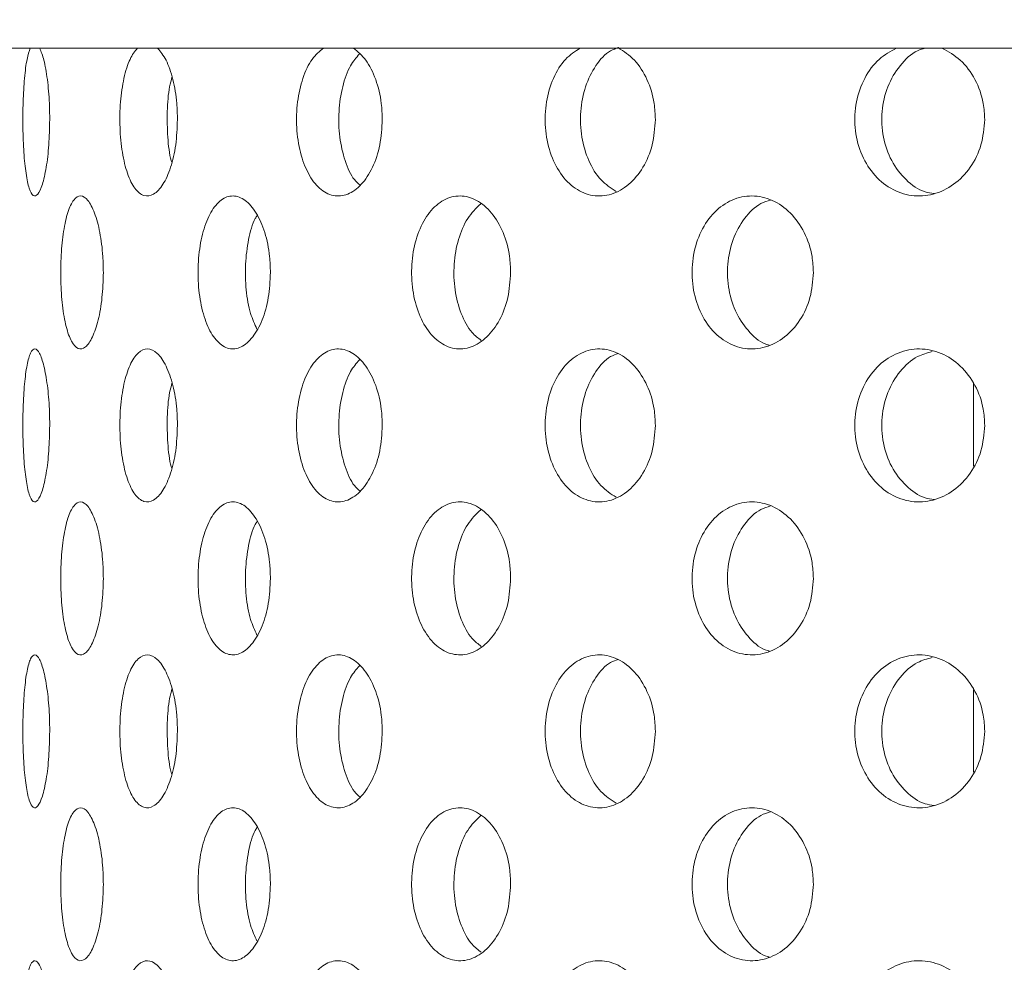
# Model space of a CAD drawing. Units: millimetres. Extents: x 5 to 415, y 5 to 292.
# Drawn here: x 200 to 201, y 233 to 234 of the extents above; entities that cross this region are included whole.
import ezdxf

# ---------------------------------------------------------------- set-up
doc = ezdxf.new("R2010")
doc.units = ezdxf.units.MM
doc.layers.add('BEMAßUNG', color=96, linetype='Continuous')
doc.dimstyles.new('SLDDIMSTYLE5', dxfattribs={"dimtxt": 0.18, "dimasz": 1.016, "dimexe": 0, "dimexo": 0.0625, "dimgap": 0, "dimtad": 0, "dimtih": 1, "dimtoh": 1, "dimdec": 0, "dimrnd": 1e-09, "dimzin": 0, "dimdsep": 46, "dimtxsty": 'Standard', "dimblk1": 'DOT', "dimblk2": 'DOT', "dimsah": 1, "dimcen": 0.09, "dimadec": 0, "dimazin": 0, "dimtfac": 1.016, "dimtdec": 0, "dimtofl": 0, "dimtmove": 0, "dimatfit": 3, "dimldrblk": 'DOT', "dimfxl": 0, "dimfrac": 2, "dimtolj": 1, "dimtzin": 0, "dimarcsym": 0})
pattern_1 = [(45, (0, 0), (-13.4704, 13.4704), []), (45, (4.49, 2e-323), (-13.4704, 13.4704), []), (45, (8.98, 4e-323), (-13.4704, 13.4704), []), (45, (13.47, 6e-323), (-13.4704, 13.4704), [])]

# ---------------------------------------------------------------- blocks, each defined once
blk = doc.blocks.new('_DOT')
at = {"color": 0, "linetype": 'ByBlock', "lineweight": -2}
blk.add_line((-0.5, 0), (-1, 0), dxfattribs=at)
at = {"color": 0, "linetype": 'ByBlock', "const_width": 0.5}
blk.add_lwpolyline([(-0.25, 0, 1), (0.25, 0, 1)], format="xyb", close=True, dxfattribs=at)

msp = doc.modelspace()

# ---------------------------------------------------------------- hatches: boundary and pattern name
at = {"linetype": 'Continuous', "lineweight": 0}
h = msp.add_hatch(dxfattribs=at)
h.set_pattern_fill('DIN 201 steel and steel cast iron', style=0, pattern_type=2)
h.set_pattern_definition(pattern_1)
edge = h.paths.add_edge_path(flags=0)
edge.add_spline(control_points=[(210.14602, 244.81702), (210.34321, 244.44008), (210.54339, 244.06546), (210.74406, 243.69202)], knot_values=[0.1202737, 0.1202737, 0.1202737, 0.1202737, 0.1301762, 0.1301762, 0.1301762, 0.1301762], weights=[1, 1, 1, 1], degree=3, periodic=0)
edge.add_spline(control_points=[(210.74406, 243.69202), (210.54339, 244.06546), (210.34321, 244.44008), (210.14602, 244.81702)], knot_values=[0.8698238, 0.8698238, 0.8698238, 0.8698238, 0.8797263, 0.8797263, 0.8797263, 0.8797263], weights=[1, 1, 1, 1], degree=3, periodic=0)
edge.add_spline(control_points=[(210.14602, 244.81702), (210.14242, 244.82392), (210.13877, 244.83089), (210.13532, 244.83748), (210.13204, 244.84377), (210.12886, 244.84985), (210.12603, 244.85527), (210.12347, 244.86016), (210.12114, 244.86463), (210.11923, 244.8683), (210.1174, 244.8718), (210.11591, 244.87466), (210.1149, 244.87658), (210.1139, 244.8785), (210.11337, 244.87952), (210.11337, 244.87952)], knot_values=[0, 0, 0, 0, 0.0003736, 0.0003736, 0.0003736, 0.0007296, 0.0007296, 0.0007296, 0.0010507, 0.0010507, 0.0010507, 0.001358, 0.001358, 0.001358, 0.0016662, 0.0016662, 0.0016662, 0.0016662], weights=[1, 1, 1, 1, 1, 1, 1, 1, 1, 1, 1, 1, 1, 1, 1, 1], degree=3, periodic=0)
edge.add_spline(control_points=[(210.11337, 244.87952), (210.11337, 244.87952), (210.11342, 244.87942), (210.11352, 244.87923), (210.11388, 244.87855), (210.11489, 244.8766), (210.11642, 244.87367), (210.11817, 244.87032), (210.12065, 244.86558), (210.12351, 244.86009), (210.12661, 244.85417), (210.13026, 244.84718), (210.13408, 244.83987), (210.13789, 244.83257), (210.14199, 244.82474), (210.14602, 244.81702)], knot_values=[0, 0, 0, 0, 0.0000963, 0.0000963, 0.0000963, 0.0004436, 0.0004436, 0.0004436, 0.0008401, 0.0008401, 0.0008401, 0.0012671, 0.0012671, 0.0012671, 0.0016923, 0.0016923, 0.0016923, 0.0016923], weights=[1, 1, 1, 1, 1, 1, 1, 1, 1, 1, 1, 1, 1, 1, 1, 1], degree=3, periodic=0)
edge.add_spline(control_points=[(210.14602, 244.81702), (211.78981, 241.67473), (216.24349, 234.50464), (211.54676, 217.26323), (197.69926, 216.03685), (190.94697, 217.68733), (190.42383, 217.83271)], knot_values=[0.1202737, 0.1202737, 0.1202737, 0.1202737, 0.2028244, 0.3187943, 0.462281, 0.4745437, 0.4745437, 0.4745437, 0.4745437], weights=[1, 1, 1, 1, 1, 1, 1], degree=3, periodic=0)
edge.add_spline(control_points=[(190.42383, 217.83271), (190.41849, 217.83419), (190.41311, 217.83569), (190.40793, 217.83714), (190.40125, 217.839), (190.39476, 217.84081), (190.38897, 217.84242), (190.38338, 217.84399), (190.37831, 217.8454), (190.37418, 217.84656), (190.37011, 217.8477), (190.36684, 217.84862), (190.36466, 217.84923), (190.36248, 217.84984), (190.36133, 217.85016), (190.36133, 217.85016)], knot_values=[0, 0, 0, 0, 0.0002662, 0.0002662, 0.0002662, 0.0006115, 0.0006115, 0.0006115, 0.0009449, 0.0009449, 0.0009449, 0.001273, 0.001273, 0.001273, 0.0016015, 0.0016015, 0.0016015, 0.0016015], weights=[1, 1, 1, 1, 1, 1, 1, 1, 1, 1, 1, 1, 1, 1, 1, 1], degree=3, periodic=0)
edge.add_spline(control_points=[(190.36133, 217.85016), (190.36133, 217.85016), (190.36169, 217.85006), (190.36239, 217.84987), (190.36368, 217.8495), (190.3662, 217.8488), (190.36971, 217.84781), (190.37334, 217.8468), (190.37814, 217.84545), (190.38364, 217.84391), (190.38924, 217.84235), (190.39573, 217.84054), (190.40253, 217.83864), (190.40933, 217.83674), (190.41663, 217.83471), (190.42383, 217.83271)], knot_values=[0, 0, 0, 0, 0.0001838, 0.0001838, 0.0001838, 0.0005272, 0.0005272, 0.0005272, 0.0008836, 0.0008836, 0.0008836, 0.0012467, 0.0012467, 0.0012467, 0.0016093, 0.0016093, 0.0016093, 0.0016093], weights=[1, 1, 1, 1, 1, 1, 1, 1, 1, 1, 1, 1, 1, 1, 1, 1], degree=3, periodic=0)
edge.add_spline(control_points=[(190.42383, 217.83271), (190.84795, 217.71485), (191.27766, 217.60713), (191.71234, 217.5091)], knot_values=[0.5254563, 0.5254563, 0.5254563, 0.5254563, 0.5353981, 0.5353981, 0.5353981, 0.5353981], weights=[1, 1, 1, 1], degree=3, periodic=0)
edge.add_spline(control_points=[(191.71234, 217.5091), (191.27766, 217.60713), (190.84795, 217.71485), (190.42383, 217.83271)], knot_values=[0.4646019, 0.4646019, 0.4646019, 0.4646019, 0.4745437, 0.4745437, 0.4745437, 0.4745437], weights=[1, 1, 1, 1], degree=3, periodic=0)
edge.add_spline(control_points=[(190.42383, 217.83271), (190.40942, 217.83671), (190.39482, 217.84079), (190.38122, 217.84459), (190.36762, 217.8484), (190.35464, 217.85204), (190.34344, 217.85519), (190.33243, 217.85829), (190.32284, 217.861), (190.31556, 217.86305), (190.30856, 217.86503), (190.30351, 217.86646), (190.30093, 217.86719), (190.29954, 217.86759), (190.29883, 217.86779), (190.29883, 217.86779)], knot_values=[0, 0, 0, 0, 0.0007179, 0.0007179, 0.0007179, 0.0014365, 0.0014365, 0.0014365, 0.0021424, 0.0021424, 0.0021424, 0.0028221, 0.0028221, 0.0028221, 0.0031849, 0.0031849, 0.0031849, 0.0031849], weights=[1, 1, 1, 1, 1, 1, 1, 1, 1, 1, 1, 1, 1, 1, 1, 1], degree=3, periodic=0)
edge.add_spline(control_points=[(190.29883, 217.86779), (190.29883, 217.86779), (190.30112, 217.86714), (190.30548, 217.86591), (190.30983, 217.86467), (190.31636, 217.86283), (190.3245, 217.86053), (190.33276, 217.8582), (190.3429, 217.85534), (190.35406, 217.8522), (190.36563, 217.84895), (190.37861, 217.84532), (190.39198, 217.84158), (190.40235, 217.83869), (190.41313, 217.83568), (190.42383, 217.83271)], knot_values=[0, 0, 0, 0, 0.0006528, 0.0006528, 0.0006528, 0.0013049, 0.0013049, 0.0013049, 0.0019678, 0.0019678, 0.0019678, 0.0026547, 0.0026547, 0.0026547, 0.0031848, 0.0031848, 0.0031848, 0.0031848], weights=[1, 1, 1, 1, 1, 1, 1, 1, 1, 1, 1, 1, 1, 1, 1, 1], degree=3, periodic=0)
edge.add_spline(control_points=[(190.42383, 217.83271), (190.94697, 217.68733), (197.69926, 216.03685), (211.54676, 217.26323), (216.24349, 234.50464), (211.78981, 241.67473), (210.14602, 244.81702)], knot_values=[0.5254563, 0.5254563, 0.5254563, 0.5254563, 0.537719, 0.6812057, 0.7971756, 0.8797263, 0.8797263, 0.8797263, 0.8797263], weights=[1, 1, 1, 1, 1, 1, 1], degree=3, periodic=0)
edge.add_spline(control_points=[(210.14602, 244.81702), (210.13795, 244.83246), (210.12976, 244.84812), (210.12215, 244.8627), (210.11452, 244.87732), (210.10722, 244.8913), (210.10105, 244.90314), (210.09532, 244.91413), (210.09038, 244.92361), (210.0869, 244.9303), (210.08384, 244.93617), (210.08181, 244.94007), (210.0811, 244.94144), (210.08089, 244.94183), (210.08079, 244.94202), (210.08079, 244.94202)], knot_values=[0, 0, 0, 0, 0.0008362, 0.0008362, 0.0008362, 0.0016758, 0.0016758, 0.0016758, 0.0024553, 0.0024553, 0.0024553, 0.0031384, 0.0031384, 0.0031384, 0.0033284, 0.0033284, 0.0033284, 0.0033284], weights=[1, 1, 1, 1, 1, 1, 1, 1, 1, 1, 1, 1, 1, 1, 1, 1], degree=3, periodic=0)
edge.add_spline(control_points=[(210.08079, 244.94202), (210.08079, 244.94202), (210.08186, 244.93998), (210.08386, 244.93613), (210.08586, 244.93229), (210.08883, 244.92658), (210.09249, 244.91955), (210.09632, 244.91221), (210.10097, 244.90328), (210.10608, 244.89349), (210.11174, 244.88264), (210.11808, 244.87049), (210.12465, 244.85792), (210.13153, 244.84474), (210.13882, 244.8308), (210.14602, 244.81702)], knot_values=[0, 0, 0, 0, 0.000616, 0.000616, 0.000616, 0.00123, 0.00123, 0.00123, 0.0018715, 0.0018715, 0.0018715, 0.0025827, 0.0025827, 0.0025827, 0.0033283, 0.0033283, 0.0033283, 0.0033283], weights=[1, 1, 1, 1, 1, 1, 1, 1, 1, 1, 1, 1, 1, 1, 1, 1], degree=3, periodic=0)
h = msp.add_hatch(dxfattribs=at)
h.set_pattern_fill('DIN 201 steel and steel cast iron', style=0, pattern_type=2)
h.set_pattern_definition(pattern_1)
edge = h.paths.add_edge_path(flags=0)
edge.add_arc((199.08008, 231.44202), 0.09375, 180, 270, ccw=False)
edge.add_line((198.98633, 231.44202), (198.98633, 234.91077))
edge.add_arc((198.79883, 234.91077), 0.1875, 0, 90)
edge.add_line((198.79883, 235.09827), (197.92383, 235.09827))
edge.add_arc((197.92383, 234.91077), 0.1875, 90, 180)
edge.add_line((197.73633, 234.91077), (197.73633, 234.47327))
edge.add_line((197.73633, 234.47327), (197.83008, 234.47327))
edge.add_line((197.83008, 234.47327), (197.83008, 234.91077))
edge.add_arc((197.92383, 234.91077), 0.09375, 90, 180, ccw=False)
edge.add_line((197.92383, 235.00452), (198.79883, 235.00452))
edge.add_arc((198.79883, 234.91077), 0.09375, 0, 90, ccw=False)
edge.add_line((198.89258, 234.91077), (198.89258, 231.44202))
edge.add_arc((199.08008, 231.44202), 0.1875, 180, 270)
edge.add_line((199.08008, 231.25452), (214.43161, 231.25452))
edge.add_spline(control_points=[(214.43161, 231.25452), (214.43396, 231.28578), (214.43623, 231.31703), (214.43842, 231.34827)], knot_values=[0.7668426, 0.7668426, 0.7668426, 0.7668426, 0.7675456, 0.7675456, 0.7675456, 0.7675456], weights=[1, 1, 1, 1], degree=3, periodic=0)
edge.add_line((214.43842, 231.34827), (199.08008, 231.34827))

# ---------------------------------------------------------------- linework, layer by layer
at = {"color": 7, "linetype": 'Continuous', "lineweight": 15}
for p, q in [((198.98633, 233.99827), (214.40772, 233.99827)), ((200.83008, 233.58695), (200.83008, 233.48587)), ((200.83008, 233.21195), (200.83008, 233.11087))]:
    msp.add_line(p, q, dxfattribs=at)
for points, knots in [([(190.42383, 217.83271), (190.82398, 217.72749), (191.62879, 217.51587), (192.85849, 217.26654), (194.10735, 217.06475), (195.37106, 216.91872), (196.64281, 216.8296), (197.8922, 216.80104), (199.11311, 216.83154), (200.30021, 216.91939), (201.47242, 217.06745), (202.62439, 217.27801), (203.69763, 217.54039), (204.69071, 217.84599), (205.6043, 218.18583), (206.48836, 218.57778), (207.3395, 219.02333), (208.1543, 219.52396), (208.92928, 220.08116), (209.64062, 220.6791), (210.28848, 221.31345), (210.8756, 221.97739), (211.42096, 222.68508), (211.92386, 223.43244), (212.38376, 224.21529), (212.83821, 225.10415), (213.27084, 226.1033), (213.66343, 227.21367), (213.98184, 228.35082), (214.22476, 229.50621), (214.39089, 230.6713), (214.47723, 231.81569), (214.48759, 232.93115), (214.42586, 234.01056), (214.2913, 235.06954), (214.08125, 236.10287), (213.78843, 237.16461), (213.41026, 238.25462), (212.94822, 239.3735), (212.43497, 240.47371), (211.88409, 241.56164), (211.30962, 242.64398), (210.72345, 243.72624), (210.33874, 244.45298), (210.14602, 244.81702)], [0, 0, 0, 0, 0.0266652, 0.0536309, 0.0808366, 0.1081893, 0.1355997, 0.1629842, 0.188712, 0.2142927, 0.2396791, 0.2648349, 0.2897366, 0.3108495, 0.3317754, 0.3525305, 0.373143, 0.3936545, 0.4141209, 0.4346127, 0.4534924, 0.4725145, 0.4916959, 0.5110403, 0.5305416, 0.5501851, 0.5753551, 0.6006633, 0.6260421, 0.6514172, 0.6767112, 0.701847, 0.7253362, 0.7485642, 0.7714849, 0.7940848, 0.8164731, 0.8424298, 0.8684014, 0.8944679, 0.9206651, 0.9469972, 0.9734495, 1, 1, 1, 1]), ([(199.69781, 233.91077), (199.69758, 233.90023), (199.69714, 233.87916), (199.69372, 233.85111), (199.68891, 233.82977), (199.68323, 233.81756), (199.67753, 233.81587), (199.67248, 233.82486), (199.66851, 233.84352), (199.66589, 233.86978), (199.6647, 233.90064), (199.66496, 233.9327), (199.66671, 233.96205), (199.66969, 233.9858), (199.67263, 233.99424), (199.67404, 233.99827)], [0, 0, 0, 0, 0.0774028, 0.1548042, 0.2322435, 0.3097075, 0.3871303, 0.4645103, 0.5419127, 0.6193677, 0.6968235, 0.774227, 0.8516067, 0.9290282, 1, 1, 1, 1]), ([(199.68555, 233.99827), (199.68731, 233.9939), (199.69092, 233.98497), (199.69516, 233.96056), (199.69748, 233.93456), (199.69772, 233.9174), (199.69781, 233.91077)], [0, 0, 0, 0, 0.2665115, 0.5452895, 0.8241501, 1, 1, 1, 1]), ([(199.85436, 233.91077), (199.85393, 233.90023), (199.85308, 233.87916), (199.84645, 233.85111), (199.8369, 233.82977), (199.82528, 233.81756), (199.81316, 233.81587), (199.8019, 233.82486), (199.79266, 233.84352), (199.7863, 233.86978), (199.78334, 233.90064), (199.78401, 233.9327), (199.7883, 233.96205), (199.79548, 233.9858), (199.80214, 233.99424), (199.80533, 233.99827)], [0, 0, 0, 0, 0.0774028, 0.1548042, 0.2322435, 0.3097075, 0.3871303, 0.4645103, 0.5419127, 0.6193677, 0.6968235, 0.774227, 0.8516067, 0.9290282, 1, 1, 1, 1]), ([(199.83001, 233.99827), (199.8336, 233.9939), (199.84094, 233.98497), (199.84925, 233.96056), (199.85374, 233.93456), (199.85419, 233.9174), (199.85436, 233.91077)], [0, 0, 0, 0, 0.2665115, 0.5452895, 0.8241501, 1, 1, 1, 1]), ([(200.10546, 233.91077), (200.10485, 233.90023), (200.10361, 233.87916), (200.09407, 233.85111), (200.08019, 233.82977), (200.06314, 233.81756), (200.04513, 233.81587), (200.02816, 233.82486), (200.01405, 233.84352), (200.00423, 233.86978), (199.99963, 233.90064), (200.00068, 233.9327), (200.00733, 233.96205), (200.01838, 233.9858), (200.02848, 233.99424), (200.03331, 233.99827)], [0, 0, 0, 0, 0.0774028, 0.1548042, 0.2322435, 0.3097075, 0.3871303, 0.4645103, 0.5419127, 0.6193677, 0.6968235, 0.774227, 0.8516067, 0.9290282, 1, 1, 1, 1]), ([(200.07007, 233.99827), (200.07533, 233.9939), (200.08609, 233.98497), (200.0981, 233.96056), (200.10457, 233.93456), (200.10521, 233.9174), (200.10546, 233.91077)], [0, 0, 0, 0, 0.2665115, 0.5452895, 0.8241501, 1, 1, 1, 1]), ([(200.44013, 233.91077), (200.43935, 233.90023), (200.4378, 233.87916), (200.42576, 233.85111), (200.40817, 233.82977), (200.38643, 233.81756), (200.3633, 233.81587), (200.34136, 233.82486), (200.323, 233.84352), (200.31015, 233.86978), (200.30412, 233.90064), (200.30549, 233.9327), (200.31421, 233.96205), (200.32866, 233.9858), (200.34175, 233.99424), (200.34801, 233.99827)], [0, 0, 0, 0, 0.0774028, 0.1548042, 0.2322435, 0.3097075, 0.3871303, 0.4645103, 0.5419127, 0.6193677, 0.6968235, 0.774227, 0.8516067, 0.9290282, 1, 1, 1, 1]), ([(200.3945, 233.99885), (200.39138, 233.99778), (200.38094, 233.99419), (200.36644, 233.97765), (200.35348, 233.95187), (200.34748, 233.92088), (200.34885, 233.88886), (200.35756, 233.85948), (200.37222, 233.83545), (200.38559, 233.82686), (200.39213, 233.82266)], [0, 0, 0, 0, 0.057909, 0.1932799, 0.3287478, 0.4642173, 0.5995902, 0.7349193, 0.8703255, 1, 1, 1, 1]), ([(200.3945, 233.99885), (200.40147, 233.99432), (200.41545, 233.98524), (200.43085, 233.96057), (200.43901, 233.93456), (200.43982, 233.9174), (200.44013, 233.91077)], [0, 0, 0, 0, 0.2740611, 0.5499697, 0.8259601, 1, 1, 1, 1]), ([(200.84374, 233.91077), (200.84284, 233.90023), (200.84104, 233.87916), (200.82702, 233.85111), (200.80648, 233.82977), (200.781, 233.81756), (200.75378, 233.81587), (200.72783, 233.82486), (200.70602, 233.84352), (200.69069, 233.86978), (200.68349, 233.90064), (200.68513, 233.9327), (200.69554, 233.96205), (200.71276, 233.9858), (200.72826, 233.99424), (200.73568, 233.99827)], [0, 0, 0, 0, 0.0774028, 0.1548042, 0.2322435, 0.3097075, 0.3871303, 0.4645103, 0.5419127, 0.6193677, 0.6968235, 0.774227, 0.8516067, 0.9290282, 1, 1, 1, 1]), ([(200.77076, 233.99827), (200.76764, 233.99735), (200.75589, 233.99386), (200.73917, 233.9776), (200.7237, 233.95189), (200.71653, 233.92086), (200.71819, 233.88892), (200.7285, 233.85925), (200.74652, 233.83599), (200.76542, 233.82214), (200.77809, 233.8204), (200.78188, 233.81988)], [0, 0, 0, 0, 0.0464792, 0.1748068, 0.3032264, 0.4316475, 0.5599772, 0.6882651, 0.8166262, 0.9450612, 1, 1, 1, 1]), ([(200.79134, 233.99827), (200.79918, 233.9939), (200.81524, 233.98497), (200.83294, 233.96056), (200.84244, 233.93456), (200.84338, 233.9174), (200.84374, 233.91077)], [0, 0, 0, 0, 0.2665115, 0.5452895, 0.8241501, 1, 1, 1, 1]), ([(200.07738, 233.9911), (200.07357, 233.98671), (200.06489, 233.97672), (200.05607, 233.95159), (200.05141, 233.92097), (200.05245, 233.88879), (200.05917, 233.85968), (200.06819, 233.83897), (200.07574, 233.83227), (200.07811, 233.83018)], [0, 0, 0, 0, 0.1254394, 0.2857935, 0.4461495, 0.6063912, 0.7665809, 0.926862, 1, 1, 1, 1]), ([(199.84765, 233.96271), (199.84664, 233.95892), (199.84339, 233.94678), (199.84135, 233.92056), (199.84213, 233.8894), (199.84445, 233.86736), (199.84715, 233.85903), (199.84736, 233.8584)], [0, 0, 0, 0, 0.12851908, 0.411397, 0.69407337, 0.97665799, 1, 1, 1, 1]), ([(199.76353, 233.72327), (199.7632, 233.7128), (199.76255, 233.69187), (199.75753, 233.66398), (199.75033, 233.64262), (199.74161, 233.6302), (199.73258, 233.62828), (199.72429, 233.6372), (199.71761, 233.6559), (199.71307, 233.68218), (199.71099, 233.71304), (199.71145, 233.74501), (199.71444, 233.77452), (199.71976, 233.79827), (199.72703, 233.81361), (199.73563, 233.81881), (199.74466, 233.81326), (199.75306, 233.79746), (199.75961, 233.77321), (199.76306, 233.74697), (199.7634, 233.72984), (199.76353, 233.72327)], [0, 0, 0, 0, 0.0531566, 0.1063031, 0.1597325, 0.2136454, 0.2678214, 0.3219375, 0.3758099, 0.4294469, 0.4829437, 0.5363826, 0.5898098, 0.6432598, 0.696788, 0.7504856, 0.8044346, 0.8585958, 0.9127315, 0.9665125, 1, 1, 1, 1]), ([(199.96835, 233.72327), (199.96783, 233.7128), (199.96678, 233.69187), (199.9587, 233.66398), (199.94696, 233.64262), (199.9325, 233.6302), (199.91721, 233.62828), (199.90286, 233.6372), (199.89103, 233.6559), (199.88286, 233.68218), (199.87905, 233.71304), (199.8799, 233.74501), (199.88533, 233.77452), (199.89487, 233.79827), (199.90764, 233.81361), (199.92241, 233.81881), (199.93759, 233.81326), (199.95143, 233.79746), (199.96205, 233.77321), (199.96759, 233.74697), (199.96814, 233.72984), (199.96835, 233.72327)], [0, 0, 0, 0, 0.0531566, 0.1063031, 0.1597325, 0.2136454, 0.2678214, 0.3219375, 0.3758099, 0.4294469, 0.4829437, 0.5363826, 0.5898098, 0.6432598, 0.696788, 0.7504856, 0.8044346, 0.8585958, 0.9127315, 0.9665125, 1, 1, 1, 1]), ([(200.26274, 233.72327), (200.26204, 233.7128), (200.26065, 233.69187), (200.24985, 233.66398), (200.23408, 233.64262), (200.21451, 233.6302), (200.19364, 233.62828), (200.17385, 233.6372), (200.15739, 233.6559), (200.14594, 233.68218), (200.14057, 233.71304), (200.14177, 233.74501), (200.14941, 233.77452), (200.16275, 233.79827), (200.18047, 233.81361), (200.20076, 233.81881), (200.22142, 233.81326), (200.2401, 233.79746), (200.25433, 233.77321), (200.26173, 233.74697), (200.26246, 233.72984), (200.26274, 233.72327)], [0, 0, 0, 0, 0.0531566, 0.1063031, 0.1597325, 0.2136454, 0.2678214, 0.3219375, 0.3758099, 0.4294469, 0.4829437, 0.5363826, 0.5898098, 0.6432598, 0.696788, 0.7504856, 0.8044346, 0.8585958, 0.9127315, 0.9665125, 1, 1, 1, 1]), ([(200.63382, 233.72327), (200.63298, 233.7128), (200.6313, 233.69187), (200.61826, 233.66398), (200.59915, 233.64262), (200.57533, 233.6302), (200.54978, 233.62828), (200.52542, 233.6372), (200.50505, 233.6559), (200.49082, 233.68218), (200.48413, 233.71304), (200.48563, 233.74501), (200.49514, 233.77452), (200.51169, 233.79827), (200.53358, 233.81361), (200.55851, 233.81881), (200.58376, 233.81326), (200.60646, 233.79746), (200.62368, 233.77321), (200.6326, 233.74697), (200.63348, 233.72984), (200.63382, 233.72327)], [0, 0, 0, 0, 0.0531566, 0.1063031, 0.1597325, 0.2136454, 0.2678214, 0.3219375, 0.3758099, 0.4294469, 0.4829437, 0.5363826, 0.5898098, 0.6432598, 0.696788, 0.7504856, 0.8044346, 0.8585958, 0.9127315, 0.9665125, 1, 1, 1, 1]), ([(200.58134, 233.812), (200.57733, 233.8108), (200.5652, 233.80717), (200.54859, 233.79031), (200.53422, 233.76447), (200.52755, 233.73348), (200.52905, 233.7016), (200.53853, 233.67185), (200.55528, 233.64898), (200.57001, 233.63609), (200.57882, 233.63437), (200.57946, 233.63425)], [0, 0, 0, 0, 0.0655929, 0.19844, 0.3306743, 0.4625439, 0.5942629, 0.7259514, 0.8576989, 0.98965, 1, 1, 1, 1]), ([(200.22602, 233.80736), (200.2204, 233.80191), (200.20907, 233.79094), (200.19784, 233.76425), (200.19242, 233.73356), (200.19361, 233.70147), (200.20136, 233.67227), (200.21284, 233.65029), (200.22281, 233.64283), (200.22676, 233.63987)], [0, 0, 0, 0, 0.1489008, 0.2998847, 0.4504523, 0.6008477, 0.7512084, 0.9016366, 1, 1, 1, 1]), ([(199.95215, 233.79319), (199.95131, 233.79195), (199.94651, 233.78483), (199.94107, 233.76393), (199.93701, 233.7336), (199.938, 233.70165), (199.94284, 233.67328), (199.94904, 233.65984), (199.95184, 233.65376)], [0, 0, 0, 0, 0.04199264, 0.24107077, 0.43959992, 0.63790217, 0.83615856, 1, 1, 1, 1]), ([(199.69781, 233.53577), (199.69758, 233.52523), (199.69714, 233.50416), (199.69372, 233.47611), (199.68891, 233.45477), (199.68323, 233.44256), (199.67753, 233.44087), (199.67248, 233.44986), (199.66851, 233.46852), (199.66589, 233.49477), (199.6647, 233.52565), (199.66497, 233.55766), (199.66669, 233.5872), (199.66983, 233.61094), (199.67424, 233.62623), (199.6796, 233.63131), (199.68537, 233.62563), (199.69084, 233.60983), (199.69516, 233.58569), (199.69748, 233.55954), (199.69772, 233.5424), (199.69781, 233.53577)], [0, 0, 0, 0, 0.0536602, 0.1073194, 0.1610049, 0.2147076, 0.2683816, 0.3220261, 0.375686, 0.4293824, 0.4830793, 0.53674, 0.5903842, 0.6440574, 0.6977598, 0.7514462, 0.8050962, 0.8587463, 0.9124328, 0.9661352, 1, 1, 1, 1]), ([(199.85436, 233.53577), (199.85393, 233.52523), (199.85308, 233.50416), (199.84645, 233.47611), (199.8369, 233.45477), (199.82528, 233.44256), (199.81316, 233.44087), (199.8019, 233.44986), (199.79266, 233.46852), (199.7863, 233.49477), (199.78334, 233.52565), (199.78402, 233.55766), (199.78828, 233.5872), (199.79578, 233.61094), (199.80589, 233.62623), (199.81762, 233.63131), (199.82972, 233.62563), (199.84076, 233.60983), (199.84926, 233.58569), (199.85374, 233.55954), (199.85419, 233.5424), (199.85436, 233.53577)], [0, 0, 0, 0, 0.0536602, 0.1073194, 0.1610049, 0.2147076, 0.2683816, 0.3220261, 0.375686, 0.4293824, 0.4830793, 0.53674, 0.5903842, 0.6440574, 0.6977598, 0.7514462, 0.8050962, 0.8587463, 0.9124328, 0.9661352, 1, 1, 1, 1]), ([(200.10546, 233.53577), (200.10485, 233.52523), (200.10361, 233.50416), (200.09407, 233.47611), (200.08019, 233.45477), (200.06314, 233.44256), (200.04513, 233.44087), (200.02816, 233.44986), (200.01405, 233.46852), (200.00423, 233.49477), (199.99963, 233.52565), (200.00069, 233.55766), (200.00729, 233.5872), (200.01884, 233.61094), (200.0342, 233.62623), (200.05179, 233.63131), (200.06968, 233.62563), (200.08582, 233.60983), (200.09813, 233.58569), (200.10457, 233.55954), (200.10521, 233.5424), (200.10546, 233.53577)], [0, 0, 0, 0, 0.0536602, 0.1073194, 0.1610049, 0.2147076, 0.2683816, 0.3220261, 0.375686, 0.4293824, 0.4830793, 0.53674, 0.5903842, 0.6440574, 0.6977598, 0.7514462, 0.8050962, 0.8587463, 0.9124328, 0.9661352, 1, 1, 1, 1]), ([(200.44013, 233.53577), (200.43935, 233.52523), (200.4378, 233.50416), (200.42576, 233.47611), (200.40817, 233.45477), (200.38643, 233.44256), (200.3633, 233.44087), (200.34136, 233.44986), (200.323, 233.46852), (200.31015, 233.49477), (200.30412, 233.52565), (200.3055, 233.55766), (200.31417, 233.5872), (200.32925, 233.61094), (200.34919, 233.62623), (200.37188, 233.63131), (200.39478, 233.62563), (200.41531, 233.60983), (200.43088, 233.58569), (200.43901, 233.55954), (200.43982, 233.5424), (200.44013, 233.53577)], [0, 0, 0, 0, 0.0536602, 0.1073194, 0.1610049, 0.2147076, 0.2683816, 0.3220261, 0.375686, 0.4293824, 0.4830793, 0.53674, 0.5903842, 0.6440574, 0.6977598, 0.7514462, 0.8050962, 0.8587463, 0.9124328, 0.9661352, 1, 1, 1, 1]), ([(200.84374, 233.53577), (200.84284, 233.52523), (200.84104, 233.50416), (200.82702, 233.47611), (200.80648, 233.45477), (200.781, 233.44256), (200.75378, 233.44087), (200.72783, 233.44986), (200.70602, 233.46852), (200.6907, 233.49477), (200.68349, 233.52565), (200.68515, 233.55766), (200.69549, 233.5872), (200.71344, 233.61094), (200.7371, 233.62623), (200.76389, 233.63131), (200.7908, 233.62563), (200.81482, 233.60983), (200.83298, 233.58569), (200.84243, 233.55954), (200.84338, 233.5424), (200.84374, 233.53577)], [0, 0, 0, 0, 0.0536602, 0.1073194, 0.1610049, 0.2147076, 0.2683816, 0.3220261, 0.375686, 0.4293824, 0.4830793, 0.53674, 0.5903842, 0.6440574, 0.6977598, 0.7514462, 0.8050962, 0.8587463, 0.9124328, 0.9661352, 1, 1, 1, 1]), ([(200.3945, 233.62385), (200.39138, 233.62278), (200.38094, 233.61919), (200.36644, 233.60265), (200.35348, 233.57687), (200.34748, 233.54588), (200.34885, 233.51386), (200.35756, 233.48448), (200.37222, 233.46045), (200.38559, 233.45186), (200.39213, 233.44766)], [0, 0, 0, 0, 0.057909, 0.1932799, 0.3287478, 0.4642173, 0.5995902, 0.7349193, 0.8703255, 1, 1, 1, 1]), ([(200.77937, 233.62625), (200.77328, 233.6246), (200.75849, 233.62059), (200.7391, 233.60279), (200.72372, 233.57684), (200.71653, 233.54587), (200.71819, 233.51392), (200.7285, 233.48425), (200.74652, 233.46099), (200.76542, 233.44714), (200.77809, 233.4454), (200.78188, 233.44488)], [0, 0, 0, 0, 0.0861351, 0.2091257, 0.3322045, 0.4552847, 0.5782772, 0.7012298, 0.8242526, 0.947346, 1, 1, 1, 1]), ([(200.07738, 233.6161), (200.07357, 233.61171), (200.06489, 233.60172), (200.05607, 233.57659), (200.05141, 233.54597), (200.05245, 233.51379), (200.05917, 233.48468), (200.06819, 233.46397), (200.07574, 233.45727), (200.07811, 233.45518)], [0, 0, 0, 0, 0.1254394, 0.2857935, 0.4461495, 0.6063912, 0.7665809, 0.926862, 1, 1, 1, 1]), ([(199.84765, 233.58771), (199.84664, 233.58392), (199.84339, 233.57178), (199.84135, 233.54556), (199.84213, 233.5144), (199.84445, 233.49236), (199.84715, 233.48403), (199.84736, 233.4834)], [0, 0, 0, 0, 0.1285191, 0.411397, 0.6940734, 0.976658, 1, 1, 1, 1]), ([(199.76353, 233.34827), (199.7632, 233.3378), (199.76255, 233.31687), (199.75753, 233.28898), (199.75033, 233.26762), (199.74161, 233.2552), (199.73258, 233.25328), (199.72429, 233.2622), (199.71761, 233.2809), (199.71307, 233.30718), (199.71099, 233.33804), (199.71145, 233.37001), (199.71444, 233.39952), (199.71976, 233.42327), (199.72703, 233.43861), (199.73563, 233.44381), (199.74466, 233.43826), (199.75306, 233.42246), (199.75961, 233.39821), (199.76306, 233.37197), (199.7634, 233.35484), (199.76353, 233.34827)], [0, 0, 0, 0, 0.0531566, 0.1063031, 0.1597325, 0.2136454, 0.2678214, 0.3219375, 0.3758099, 0.4294469, 0.4829437, 0.5363826, 0.5898098, 0.6432598, 0.696788, 0.7504856, 0.8044346, 0.8585958, 0.9127315, 0.9665125, 1, 1, 1, 1]), ([(199.96835, 233.34827), (199.96783, 233.3378), (199.96678, 233.31687), (199.9587, 233.28898), (199.94696, 233.26762), (199.9325, 233.2552), (199.91721, 233.25328), (199.90286, 233.2622), (199.89103, 233.2809), (199.88286, 233.30718), (199.87905, 233.33804), (199.8799, 233.37001), (199.88533, 233.39952), (199.89487, 233.42327), (199.90764, 233.43861), (199.92241, 233.44381), (199.93759, 233.43826), (199.95143, 233.42246), (199.96205, 233.39821), (199.96759, 233.37197), (199.96814, 233.35484), (199.96835, 233.34827)], [0, 0, 0, 0, 0.05315659, 0.10630309, 0.15973255, 0.21364538, 0.26782141, 0.3219375, 0.37580993, 0.42944692, 0.48294374, 0.53638263, 0.58980981, 0.64325975, 0.69678798, 0.75048564, 0.80443463, 0.85859583, 0.91273148, 0.9665125, 1, 1, 1, 1]), ([(200.26274, 233.34827), (200.26204, 233.3378), (200.26065, 233.31687), (200.24985, 233.28898), (200.23408, 233.26762), (200.21451, 233.2552), (200.19364, 233.25328), (200.17385, 233.2622), (200.15739, 233.2809), (200.14594, 233.30718), (200.14057, 233.33804), (200.14177, 233.37001), (200.14941, 233.39952), (200.16275, 233.42327), (200.18047, 233.43861), (200.20076, 233.44381), (200.22142, 233.43826), (200.2401, 233.42246), (200.25433, 233.39821), (200.26173, 233.37197), (200.26246, 233.35484), (200.26274, 233.34827)], [0, 0, 0, 0, 0.0531566, 0.1063031, 0.1597325, 0.2136454, 0.2678214, 0.3219375, 0.3758099, 0.4294469, 0.4829437, 0.5363826, 0.5898098, 0.6432598, 0.696788, 0.7504856, 0.8044346, 0.8585958, 0.9127315, 0.9665125, 1, 1, 1, 1]), ([(200.63382, 233.34827), (200.63298, 233.3378), (200.6313, 233.31687), (200.61826, 233.28898), (200.59915, 233.26762), (200.57533, 233.2552), (200.54978, 233.25328), (200.52542, 233.2622), (200.50505, 233.2809), (200.49082, 233.30718), (200.48413, 233.33804), (200.48563, 233.37001), (200.49514, 233.39952), (200.51169, 233.42327), (200.53358, 233.43861), (200.55851, 233.44381), (200.58376, 233.43826), (200.60646, 233.42246), (200.62368, 233.39821), (200.6326, 233.37197), (200.63348, 233.35484), (200.63382, 233.34827)], [0, 0, 0, 0, 0.0531566, 0.1063031, 0.1597325, 0.2136454, 0.2678214, 0.3219375, 0.3758099, 0.4294469, 0.4829437, 0.5363826, 0.5898098, 0.6432598, 0.696788, 0.7504856, 0.8044346, 0.8585958, 0.9127315, 0.9665125, 1, 1, 1, 1]), ([(200.58134, 233.437), (200.57733, 233.4358), (200.5652, 233.43217), (200.54859, 233.41531), (200.53422, 233.38947), (200.52755, 233.35848), (200.52905, 233.3266), (200.53853, 233.29685), (200.55528, 233.27398), (200.57001, 233.26109), (200.57882, 233.25937), (200.57946, 233.25925)], [0, 0, 0, 0, 0.0655929, 0.19844, 0.3306743, 0.4625439, 0.5942629, 0.7259514, 0.8576989, 0.98965, 1, 1, 1, 1]), ([(200.22602, 233.43236), (200.2204, 233.42691), (200.20907, 233.41594), (200.19784, 233.38925), (200.19242, 233.35856), (200.19361, 233.32647), (200.20136, 233.29727), (200.21284, 233.27529), (200.22281, 233.26783), (200.22676, 233.26487)], [0, 0, 0, 0, 0.1489008, 0.2998847, 0.4504523, 0.6008477, 0.7512084, 0.9016366, 1, 1, 1, 1]), ([(199.95215, 233.41819), (199.95131, 233.41695), (199.94651, 233.40983), (199.94107, 233.38893), (199.93701, 233.3586), (199.938, 233.32665), (199.94284, 233.29828), (199.94904, 233.28484), (199.95184, 233.27876)], [0, 0, 0, 0, 0.0419926, 0.2410708, 0.4395999, 0.6379022, 0.8361586, 1, 1, 1, 1]), ([(199.69781, 233.16077), (199.69758, 233.15023), (199.69714, 233.12916), (199.69372, 233.10111), (199.68891, 233.07977), (199.68323, 233.06756), (199.67753, 233.06587), (199.67248, 233.07486), (199.66851, 233.09352), (199.66589, 233.11977), (199.6647, 233.15065), (199.66497, 233.18266), (199.66669, 233.2122), (199.66983, 233.23594), (199.67424, 233.25123), (199.6796, 233.25631), (199.68537, 233.25063), (199.69084, 233.23483), (199.69516, 233.21069), (199.69748, 233.18454), (199.69772, 233.1674), (199.69781, 233.16077)], [0, 0, 0, 0, 0.0536602, 0.1073194, 0.1610049, 0.2147076, 0.2683816, 0.3220261, 0.375686, 0.4293824, 0.4830793, 0.53674, 0.5903842, 0.6440574, 0.6977598, 0.7514462, 0.8050962, 0.8587463, 0.9124328, 0.9661352, 1, 1, 1, 1]), ([(199.85436, 233.16077), (199.85393, 233.15023), (199.85308, 233.12916), (199.84645, 233.10111), (199.8369, 233.07977), (199.82528, 233.06756), (199.81316, 233.06587), (199.8019, 233.07486), (199.79266, 233.09352), (199.7863, 233.11977), (199.78334, 233.15065), (199.78402, 233.18266), (199.78828, 233.2122), (199.79578, 233.23594), (199.80589, 233.25123), (199.81762, 233.25631), (199.82972, 233.25063), (199.84076, 233.23483), (199.84926, 233.21069), (199.85374, 233.18454), (199.85419, 233.1674), (199.85436, 233.16077)], [0, 0, 0, 0, 0.0536602, 0.1073194, 0.1610049, 0.2147076, 0.2683816, 0.3220261, 0.375686, 0.4293824, 0.4830793, 0.53674, 0.5903842, 0.6440574, 0.6977598, 0.7514462, 0.8050962, 0.8587463, 0.9124328, 0.9661352, 1, 1, 1, 1]), ([(200.10546, 233.16077), (200.10485, 233.15023), (200.10361, 233.12916), (200.09407, 233.10111), (200.08019, 233.07977), (200.06314, 233.06756), (200.04513, 233.06587), (200.02816, 233.07486), (200.01405, 233.09352), (200.00423, 233.11977), (199.99963, 233.15065), (200.00069, 233.18266), (200.00729, 233.2122), (200.01884, 233.23594), (200.0342, 233.25123), (200.05179, 233.25631), (200.06968, 233.25063), (200.08582, 233.23483), (200.09813, 233.21069), (200.10457, 233.18454), (200.10521, 233.1674), (200.10546, 233.16077)], [0, 0, 0, 0, 0.0536602, 0.1073194, 0.1610049, 0.2147076, 0.2683816, 0.3220261, 0.375686, 0.4293824, 0.4830793, 0.53674, 0.5903842, 0.6440574, 0.6977598, 0.7514462, 0.8050962, 0.8587463, 0.9124328, 0.9661352, 1, 1, 1, 1]), ([(200.44013, 233.16077), (200.43935, 233.15023), (200.4378, 233.12916), (200.42576, 233.10111), (200.40817, 233.07977), (200.38643, 233.06756), (200.3633, 233.06587), (200.34136, 233.07486), (200.323, 233.09352), (200.31015, 233.11977), (200.30412, 233.15065), (200.3055, 233.18266), (200.31417, 233.2122), (200.32925, 233.23594), (200.34919, 233.25123), (200.37188, 233.25631), (200.39478, 233.25063), (200.41531, 233.23483), (200.43088, 233.21069), (200.43901, 233.18454), (200.43982, 233.1674), (200.44013, 233.16077)], [0, 0, 0, 0, 0.0536602, 0.1073194, 0.1610049, 0.2147076, 0.2683816, 0.3220261, 0.375686, 0.4293824, 0.4830793, 0.53674, 0.5903842, 0.6440574, 0.6977598, 0.7514462, 0.8050962, 0.8587463, 0.9124328, 0.9661352, 1, 1, 1, 1]), ([(200.3945, 233.24885), (200.39138, 233.24778), (200.38094, 233.24419), (200.36644, 233.22765), (200.35348, 233.20187), (200.34748, 233.17088), (200.34885, 233.13886), (200.35756, 233.10948), (200.37222, 233.08545), (200.38559, 233.07686), (200.39213, 233.07266)], [0, 0, 0, 0, 0.057909, 0.1932799, 0.3287478, 0.4642173, 0.5995902, 0.7349193, 0.8703255, 1, 1, 1, 1]), ([(200.84374, 233.16077), (200.84284, 233.15023), (200.84104, 233.12916), (200.82702, 233.10111), (200.80648, 233.07977), (200.781, 233.06756), (200.75378, 233.06587), (200.72783, 233.07486), (200.70602, 233.09352), (200.6907, 233.11977), (200.68349, 233.15065), (200.68515, 233.18266), (200.69549, 233.2122), (200.71344, 233.23594), (200.7371, 233.25123), (200.76389, 233.25631), (200.7908, 233.25063), (200.81482, 233.23483), (200.83298, 233.21069), (200.84243, 233.18454), (200.84338, 233.1674), (200.84374, 233.16077)], [0, 0, 0, 0, 0.0536602, 0.1073194, 0.1610049, 0.2147076, 0.2683816, 0.3220261, 0.375686, 0.4293824, 0.4830793, 0.53674, 0.5903842, 0.6440574, 0.6977598, 0.7514462, 0.8050962, 0.8587463, 0.9124328, 0.9661352, 1, 1, 1, 1]), ([(200.77937, 233.25125), (200.77328, 233.2496), (200.75849, 233.24559), (200.7391, 233.22779), (200.72372, 233.20184), (200.71653, 233.17087), (200.71819, 233.13892), (200.7285, 233.10925), (200.74652, 233.08599), (200.76542, 233.07214), (200.77809, 233.0704), (200.78188, 233.06988)], [0, 0, 0, 0, 0.0861351, 0.2091257, 0.3322045, 0.4552847, 0.5782772, 0.7012298, 0.8242526, 0.947346, 1, 1, 1, 1]), ([(200.07738, 233.2411), (200.07357, 233.23671), (200.06489, 233.22672), (200.05607, 233.20159), (200.05141, 233.17097), (200.05245, 233.13879), (200.05917, 233.10968), (200.06819, 233.08897), (200.07574, 233.08227), (200.07811, 233.08018)], [0, 0, 0, 0, 0.12543938, 0.28579346, 0.44614946, 0.60639121, 0.76658095, 0.92686201, 1, 1, 1, 1]), ([(199.84765, 233.21271), (199.84664, 233.20892), (199.84339, 233.19678), (199.84135, 233.17056), (199.84213, 233.1394), (199.84445, 233.11736), (199.84715, 233.10903), (199.84736, 233.1084)], [0, 0, 0, 0, 0.12851908, 0.411397, 0.69407337, 0.97665799, 1, 1, 1, 1]), ([(199.76353, 232.97327), (199.7632, 232.9628), (199.76255, 232.94187), (199.75753, 232.91398), (199.75033, 232.89262), (199.74161, 232.8802), (199.73258, 232.87828), (199.72429, 232.8872), (199.71761, 232.9059), (199.71307, 232.93218), (199.71099, 232.96304), (199.71145, 232.99501), (199.71444, 233.02452), (199.71976, 233.04827), (199.72703, 233.06361), (199.73563, 233.06881), (199.74466, 233.06326), (199.75306, 233.04746), (199.75961, 233.02321), (199.76306, 232.99697), (199.7634, 232.97984), (199.76353, 232.97327)], [0, 0, 0, 0, 0.0531566, 0.1063031, 0.1597325, 0.2136454, 0.2678214, 0.3219375, 0.3758099, 0.4294469, 0.4829437, 0.5363826, 0.5898098, 0.6432598, 0.696788, 0.7504856, 0.8044346, 0.8585958, 0.9127315, 0.9665125, 1, 1, 1, 1]), ([(199.96835, 232.97327), (199.96783, 232.9628), (199.96678, 232.94187), (199.9587, 232.91398), (199.94696, 232.89262), (199.9325, 232.8802), (199.91721, 232.87828), (199.90286, 232.8872), (199.89103, 232.9059), (199.88286, 232.93218), (199.87905, 232.96304), (199.8799, 232.99501), (199.88533, 233.02452), (199.89487, 233.04827), (199.90764, 233.06361), (199.92241, 233.06881), (199.93759, 233.06326), (199.95143, 233.04746), (199.96205, 233.02321), (199.96759, 232.99697), (199.96814, 232.97984), (199.96835, 232.97327)], [0, 0, 0, 0, 0.0531566, 0.1063031, 0.1597325, 0.2136454, 0.2678214, 0.3219375, 0.3758099, 0.4294469, 0.4829437, 0.5363826, 0.5898098, 0.6432598, 0.696788, 0.7504856, 0.8044346, 0.8585958, 0.9127315, 0.9665125, 1, 1, 1, 1]), ([(200.26274, 232.97327), (200.26204, 232.9628), (200.26065, 232.94187), (200.24985, 232.91398), (200.23408, 232.89262), (200.21451, 232.8802), (200.19364, 232.87828), (200.17385, 232.8872), (200.15739, 232.9059), (200.14594, 232.93218), (200.14057, 232.96304), (200.14177, 232.99501), (200.14941, 233.02452), (200.16275, 233.04827), (200.18047, 233.06361), (200.20076, 233.06881), (200.22142, 233.06326), (200.2401, 233.04746), (200.25433, 233.02321), (200.26173, 232.99697), (200.26246, 232.97984), (200.26274, 232.97327)], [0, 0, 0, 0, 0.0531566, 0.1063031, 0.1597325, 0.2136454, 0.2678214, 0.3219375, 0.3758099, 0.4294469, 0.4829437, 0.5363826, 0.5898098, 0.6432598, 0.696788, 0.7504856, 0.8044346, 0.8585958, 0.9127315, 0.9665125, 1, 1, 1, 1]), ([(200.63382, 232.97327), (200.63298, 232.9628), (200.6313, 232.94187), (200.61826, 232.91398), (200.59915, 232.89262), (200.57533, 232.8802), (200.54978, 232.87828), (200.52542, 232.8872), (200.50505, 232.9059), (200.49082, 232.93218), (200.48413, 232.96304), (200.48563, 232.99501), (200.49514, 233.02452), (200.51169, 233.04827), (200.53358, 233.06361), (200.55851, 233.06881), (200.58376, 233.06326), (200.60646, 233.04746), (200.62368, 233.02321), (200.6326, 232.99697), (200.63348, 232.97984), (200.63382, 232.97327)], [0, 0, 0, 0, 0.0531566, 0.1063031, 0.1597325, 0.2136454, 0.2678214, 0.3219375, 0.3758099, 0.4294469, 0.4829437, 0.5363826, 0.5898098, 0.6432598, 0.696788, 0.7504856, 0.8044346, 0.8585958, 0.9127315, 0.9665125, 1, 1, 1, 1]), ([(200.58134, 233.062), (200.57733, 233.0608), (200.5652, 233.05717), (200.54859, 233.04031), (200.53422, 233.01447), (200.52755, 232.98348), (200.52905, 232.9516), (200.53853, 232.92185), (200.55528, 232.89898), (200.57001, 232.88609), (200.57882, 232.88437), (200.57946, 232.88425)], [0, 0, 0, 0, 0.0655929, 0.19844, 0.3306743, 0.4625439, 0.5942629, 0.7259514, 0.8576989, 0.98965, 1, 1, 1, 1]), ([(200.22602, 233.05736), (200.2204, 233.05191), (200.20907, 233.04094), (200.19784, 233.01425), (200.19242, 232.98356), (200.19361, 232.95147), (200.20136, 232.92227), (200.21284, 232.90029), (200.22281, 232.89283), (200.22676, 232.88987)], [0, 0, 0, 0, 0.1489008, 0.2998847, 0.4504523, 0.6008477, 0.7512084, 0.9016366, 1, 1, 1, 1]), ([(199.95215, 233.04319), (199.95131, 233.04195), (199.94651, 233.03483), (199.94107, 233.01393), (199.93701, 232.9836), (199.938, 232.95165), (199.94284, 232.92328), (199.94904, 232.90984), (199.95184, 232.90376)], [0, 0, 0, 0, 0.04199264, 0.24107077, 0.43959992, 0.63790217, 0.83615856, 1, 1, 1, 1]), ([(199.69781, 232.78577), (199.69758, 232.77523), (199.69714, 232.75416), (199.69372, 232.72611), (199.68891, 232.70477), (199.68323, 232.69256), (199.67753, 232.69087), (199.67248, 232.69986), (199.66851, 232.71852), (199.66589, 232.74477), (199.6647, 232.77565), (199.66497, 232.80766), (199.66669, 232.8372), (199.66983, 232.86094), (199.67424, 232.87623), (199.6796, 232.88131), (199.68537, 232.87563), (199.69084, 232.85983), (199.69516, 232.83569), (199.69748, 232.80954), (199.69772, 232.7924), (199.69781, 232.78577)], [0, 0, 0, 0, 0.0536602, 0.1073194, 0.1610049, 0.2147076, 0.2683816, 0.3220261, 0.375686, 0.4293824, 0.4830793, 0.53674, 0.5903842, 0.6440574, 0.6977598, 0.7514462, 0.8050962, 0.8587463, 0.9124328, 0.9661352, 1, 1, 1, 1]), ([(199.85436, 232.78577), (199.85393, 232.77523), (199.85308, 232.75416), (199.84645, 232.72611), (199.8369, 232.70477), (199.82528, 232.69256), (199.81316, 232.69087), (199.8019, 232.69986), (199.79266, 232.71852), (199.7863, 232.74477), (199.78334, 232.77565), (199.78402, 232.80766), (199.78828, 232.8372), (199.79578, 232.86094), (199.80589, 232.87623), (199.81762, 232.88131), (199.82972, 232.87563), (199.84076, 232.85983), (199.84926, 232.83569), (199.85374, 232.80954), (199.85419, 232.7924), (199.85436, 232.78577)], [0, 0, 0, 0, 0.0536602, 0.1073194, 0.1610049, 0.2147076, 0.2683816, 0.3220261, 0.375686, 0.4293824, 0.4830793, 0.53674, 0.5903842, 0.6440574, 0.6977598, 0.7514462, 0.8050962, 0.8587463, 0.9124328, 0.9661352, 1, 1, 1, 1]), ([(200.10546, 232.78577), (200.10485, 232.77523), (200.10361, 232.75416), (200.09407, 232.72611), (200.08019, 232.70477), (200.06314, 232.69256), (200.04513, 232.69087), (200.02816, 232.69986), (200.01405, 232.71852), (200.00423, 232.74477), (199.99963, 232.77565), (200.00069, 232.80766), (200.00729, 232.8372), (200.01884, 232.86094), (200.0342, 232.87623), (200.05179, 232.88131), (200.06968, 232.87563), (200.08582, 232.85983), (200.09813, 232.83569), (200.10457, 232.80954), (200.10521, 232.7924), (200.10546, 232.78577)], [0, 0, 0, 0, 0.0536602, 0.1073194, 0.1610049, 0.2147076, 0.2683816, 0.3220261, 0.375686, 0.4293824, 0.4830793, 0.53674, 0.5903842, 0.6440574, 0.6977598, 0.7514462, 0.8050962, 0.8587463, 0.9124328, 0.9661352, 1, 1, 1, 1]), ([(200.44013, 232.78577), (200.43935, 232.77523), (200.4378, 232.75416), (200.42576, 232.72611), (200.40817, 232.70477), (200.38643, 232.69256), (200.3633, 232.69087), (200.34136, 232.69986), (200.323, 232.71852), (200.31015, 232.74477), (200.30412, 232.77565), (200.3055, 232.80766), (200.31417, 232.8372), (200.32925, 232.86094), (200.34919, 232.87623), (200.37188, 232.88131), (200.39478, 232.87563), (200.41531, 232.85983), (200.43088, 232.83569), (200.43901, 232.80954), (200.43982, 232.7924), (200.44013, 232.78577)], [0, 0, 0, 0, 0.0536602, 0.1073194, 0.1610049, 0.2147076, 0.2683816, 0.3220261, 0.375686, 0.4293824, 0.4830793, 0.53674, 0.5903842, 0.6440574, 0.6977598, 0.7514462, 0.8050962, 0.8587463, 0.9124328, 0.9661352, 1, 1, 1, 1]), ([(200.84374, 232.78577), (200.84284, 232.77523), (200.84104, 232.75416), (200.82702, 232.72611), (200.80648, 232.70477), (200.781, 232.69256), (200.75378, 232.69087), (200.72783, 232.69986), (200.70602, 232.71852), (200.6907, 232.74477), (200.68349, 232.77565), (200.68515, 232.80766), (200.69549, 232.8372), (200.71344, 232.86094), (200.7371, 232.87623), (200.76389, 232.88131), (200.7908, 232.87563), (200.81482, 232.85983), (200.83298, 232.83569), (200.84243, 232.80954), (200.84338, 232.7924), (200.84374, 232.78577)], [0, 0, 0, 0, 0.0536602, 0.1073194, 0.1610049, 0.2147076, 0.2683816, 0.3220261, 0.375686, 0.4293824, 0.4830793, 0.53674, 0.5903842, 0.6440574, 0.6977598, 0.7514462, 0.8050962, 0.8587463, 0.9124328, 0.9661352, 1, 1, 1, 1])]:
    msp.add_open_spline(points, degree=3, knots=knots, dxfattribs=at)

# ---------------------------------------------------------------- leaders
at = {"layer": 'BEMAßUNG'}
msp.add_leader([(208.10376, 233.24852), (196.9416, 270.33526)], dimstyle='SLDDIMSTYLE5', dxfattribs=at)

doc.saveas('drawing.dxf')
